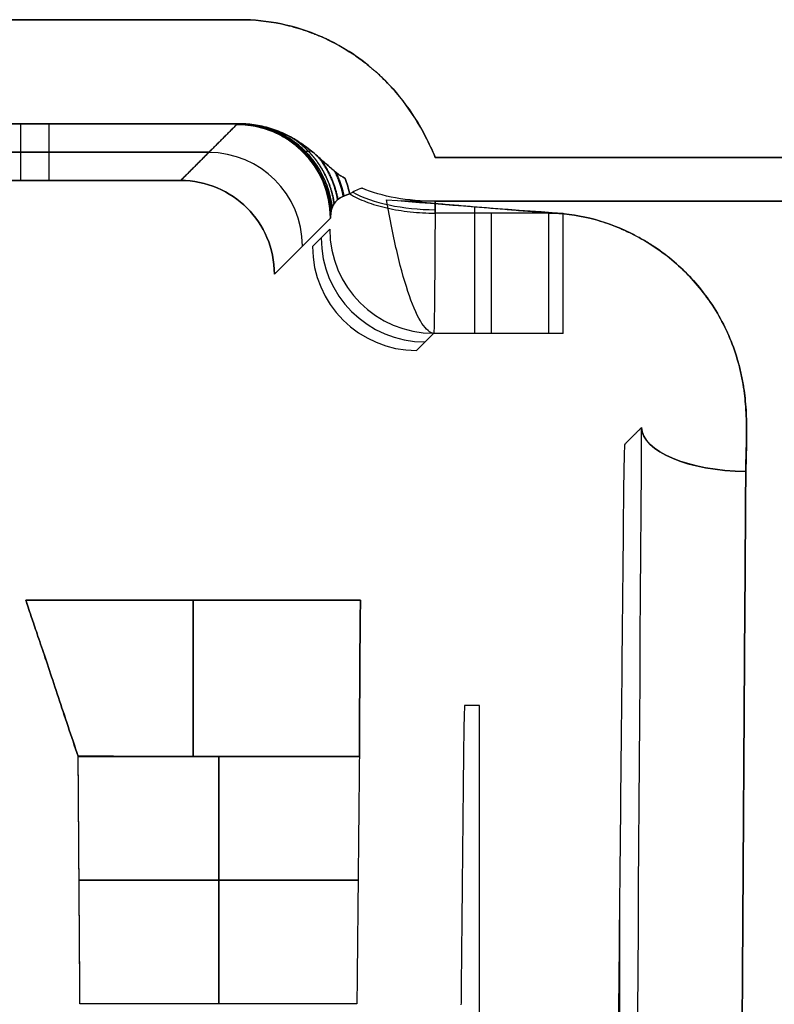
# Model space of a CAD drawing. Units: millimetres. Extents: x -72 to 37, y -166 to 46.
# Drawn here: x -32 to -29, y 2 to 7 of the extents above; entities that cross this region are included whole.
import ezdxf

# ---------------------------------------------------------------- set-up
doc = ezdxf.new("R2010")
doc.units = ezdxf.units.MM
doc.header["$MEASUREMENT"] = 0
doc.layers.add('Default', color=7, linetype='Continuous', true_color=0x000000)

msp = doc.modelspace()

# ---------------------------------------------------------------- linework, layer by layer
at = {"layer": 'Default'}
for p, q in [((-32.2188, 6.2724, -449.507), (-32.2188, 6, -430)), ((-32.0826, 6.2724, 449.507), (-32.0826, 6, 430)), ((-31.45, 6, 430), (-31.1811, 6.2688, 449.2518)), ((-31.3138, 6.1362, -439.7535), (-33.1362, 6.1362, -439.7535)), ((-32.9999, 6.1362, 439.7535), (-31.3138, 6.1362, 439.7535)), ((-30.2277, 5.8995, 449.9531), (-30.228, 5.8428, 449.9266)), ((-31, 5.55, -430), (-30.7312, 5.8189, -449.2518)), ((-31, 5.55, -430), (-30.7312, 5.8189, -449.2518)), ((-30.7312, 5.8189, 449.2518), (-31, 5.55, 430)), ((-31, 5.55, 430), (-30.7312, 5.8189, 449.2518)), ((-30.8169, 5.6831, -443.115), (-30.7342, 5.7657, -449.0344)), ((-30.7342, 5.7657, 449.0344), (-30.8169, 5.6831, 443.115)), ((-30.2343, 5.2658, -449.0344), (-30.3169, 5.1831, -443.115)), ((-30.3169, 5.1831, 443.115), (-30.2343, 5.2658, 449.0344)), ((-30.2343, 5.2658, 449.0344), (-29.6842, 5.2658, 449.0344)), ((-29.6124, 5.2657, -449.0205), (-30.2343, 5.2657, -449.0205)), ((-32.1939, 3.9837, -448.2298), (-30.5858, 3.9837, -448.2298)), ((-32.1939, 3.9837, -448.23), (-30.5858, 3.9837, -448.23)), ((-30.5858, 3.9837, 448.2298), (-32.1939, 3.9837, 448.2298)), ((-30.5858, 3.9837, 448.23), (-32.1939, 3.9837, 448.23)), ((-31.267, 3.2338, -448.98), (-31.267, 2.0453, -448.9802)), ((-31.267, 2.0453, 448.9802), (-31.267, 3.2338, 448.98)), ((-30.5978, 2.6396, -448.9801), (-31.938, 2.6396, -448.9801)), ((-31.938, 2.6395, 448.9801), (-30.5978, 2.6395, 448.9801)), ((-29.3428, 2.4743, -441.255), (-29.3428, -8.3429, -441.255)), ((-29.3428, 2.4743, 441.255), (-29.3428, -8.3429, 441.255))]:
    msp.add_line(p, q, dxfattribs=at)
at = {"layer": 'Default', "extrusion": (-0.013961, -0.01396, 0.999805)}
msp.add_arc((-37.4507, -0.4469, -448.8164), 0.45, 0, 89.9889, dxfattribs=at)
at = {"layer": 'Default', "extrusion": (0.013961, 0.013961, 0.999805)}
for centre, radius, start, end in [((-37.4507, -0.4471, 448.8165), 0.45, 0, 89.9888), ((-37.4507, -0.447, 439.1887), 0.45, 360, 89.9888), ((-36.5007, -0.4971, 445.6394), 0.5, 180, 269.9888), ((-36.5007, -0.4971, 448.5983), 0.5, 180, 269.9888), ((-36.5007, -0.4971, 442.6777), 0.5, 180, 269.9888)]:
    msp.add_arc(centre, radius, start, end, dxfattribs=at)
at = {"layer": 'Default', "extrusion": (-0.013961, -0.013961, 0.999805)}
for centre, radius, start, end in [((-37.4507, -0.447, -439.1887), 0.45, 360, 89.9888), ((-36.5007, -0.4971, -445.6394), 0.5, 180, 269.9888), ((-36.5007, -0.4971, -448.5983), 0.5, 180, 269.9888), ((-36.5007, -0.4971, -442.6777), 0.5, 180, 269.9888)]:
    msp.add_arc(centre, radius, start, end, dxfattribs=at)
at = {"layer": 'Default', "extrusion": (0.030005, 0.915839, 0.400422)}
msp.add_arc((30.4116, 409.8414, 184.6623), 0.4997, 45.7139, 46.1392, dxfattribs=at)
at = {"layer": 'Default', "extrusion": (0.005905, 0.906167, 0.422878)}
msp.add_arc((30.2668, 404.83, 195.3985), 0.5, 37.8336, 90.1579, dxfattribs=at)
at = {"layer": 'Default', "extrusion": (1, 0, 0)}
for centre, radius, start, end in [((6.2657, -449.0205, -30.0371), 1, 180, 246.952), ((6.2657, 449.0205, -29.9592), 1, 115.0169, 179.2), ((6.2657, -449.0205, -29.6124), 1, 180, 244.9831), ((3.2337, -448.23, -31.3898), 0.75, 270.0124, 0.0094), ((3.2337, 448.23, -31.3898), 0.75, 359.9906, 89.9883)]:
    msp.add_arc(centre, radius, start, end, dxfattribs=at)
at = {"layer": 'Default', "extrusion": (1, -6.97983e-10, -5.73727e-10)}
msp.add_arc((6.2657, 449.0205, -29.6842), 1, 115.0169, 179.2, dxfattribs=at)
at = {"layer": 'Default', "extrusion": (0.005903, 0.906168, -0.422876)}
msp.add_arc((28.7669, -404.8262, 194.0197), 0.5, 269.8422, 359.1186, dxfattribs=at)
at = {"layer": 'Default', "extrusion": (0.005903, 0.906168, 0.422876)}
msp.add_arc((28.7669, 404.8263, 194.0196), 0.5, 0.8814, 90.1578, dxfattribs=at)
at = {"layer": 'Default'}
for points, degree in [([(-31.1651, 6.7723, -450), (-32.2188, 6.7723, -450), (-33.2724, 6.7723, -450)], 2), ([(-33, 6.7723, 450), (-32.0826, 6.7723, 450), (-31.1651, 6.7723, 450)], 2), ([(-33.2724, 6.2724, -449.507), (-32.2188, 6.2724, -449.507), (-31.1651, 6.2724, -449.507)], 2), ([(-31.1651, 6.2724, 449.507), (-32.0825, 6.2724, 449.507), (-32.9999, 6.2724, 449.507)], 2), ([(-31.1811, 6.2688, -449.2518), (-31.3155, 6.1344, -439.6259), (-31.45, 6, -430)], 2), ([(-31.1651, 6.2724, -449.507), (-31.1744, 6.2714, -449.4372), (-31.1797, 6.2702, -449.3521), (-31.1811, 6.2688, -449.2518)], 3), ([(-31.1811, 6.2688, 449.2518), (-31.1797, 6.2702, 449.3521), (-31.1744, 6.2714, 449.4372), (-31.1651, 6.2724, 449.507)], 3), ([(-30.2277, 6.1109, -450), (-30.2424, 6.1463, -450), (-30.2577, 6.1792, -450), (-30.2735, 6.2098, -450)], 3), ([(-30.2735, 6.2097, 450), (-30.2577, 6.1792, 450), (-30.2424, 6.1462, 450), (-30.2277, 6.1109, 450)], 3), ([(30.2277, 6.1109, -450), (0, 6.1109, -450), (-30.2277, 6.1109, -450)], 2), ([(-30.2277, 6.1109, 450), (0, 6.1109, 450), (30.2277, 6.1109, 450)], 2), ([(-30.6383, 5.9356, -449.7336), (-30.6435, 5.9603, -449.7365), (-30.6507, 5.985, -449.7407), (-30.6598, 6.0092, -449.7461)], 3), ([(-30.6598, 6.0092, 449.7461), (-30.6507, 5.985, 449.7407), (-30.6435, 5.9603, 449.7365), (-30.6383, 5.9356, 449.7336)], 3), ([(-31.45, 6, -430), (-32.225, 6, -430), (-33, 6, -430)], 2), ([(-33, 6, 430), (-32.225, 6, 430), (-31.45, 6, 430)], 2), ([(-30.5816, 5.9635, 449.8209), (-30.6026, 5.9548, 449.7938), (-30.6215, 5.9454, 449.7645), (-30.6383, 5.9356, 449.7336)], 3), ([(-30.4619, 5.9075, -449.9541), (-30.1789, 5.8841, -449.9451), (-29.8957, 5.8627, -449.9359), (-29.6124, 5.8428, -449.9266)], 3), ([(-29.6842, 5.8428, -449.9266), (-30.0371, 5.8726, -449.9405), (-30.3901, 5.9023, -449.9544)], 2), ([(-30.3901, 5.9023, -449.9544), (-0.0812, 5.9009, -449.9538), (30.2277, 5.8995, -449.9531)], 2), ([(-30.228, 5.8428, 449.9266), (-30.2278, 5.8711, 449.9399), (-30.2277, 5.8995, 449.9531)], 2), ([(30.3901, 5.9023, 449.9544), (0.0812, 5.9009, 449.9538), (-30.2277, 5.8995, 449.9531)], 2), ([(-29.6842, 5.8428, 449.9266), (-29.9561, 5.8428, 449.9266), (-30.228, 5.8428, 449.9266)], 2), ([(-29.3198, -8.0376, -442.9043), (-29.2919, -3.7537, -444.9035), (-29.264, 0.5301, -446.9026), (-29.2361, 4.814, -448.9017)], 3), ([(-29.3198, -8.0376, 442.9043), (-29.2919, -3.7537, 444.9035), (-29.264, 0.5301, 446.9026), (-29.2361, 4.814, 448.9017)], 3), ([(-29.2361, 4.814, -448.9017), (-29.2765, 4.7736, -446.0083), (-29.3169, 4.7332, -443.115)], 2), ([(-29.2361, 4.814, 448.9017), (-29.2765, 4.7736, 446.0083), (-29.3169, 4.7332, 443.115)], 2), ([(-28.7361, 4.6025, -449.3478), (-28.778, -1.8232, -446.3492), (-28.8199, -8.249, -443.3505)], 2), ([(-28.8199, -8.249, 443.3505), (-28.778, -1.8232, 446.3492), (-28.7361, 4.6025, 449.3479)], 2), ([(-29.3231, 4.4986, -442.6721), (-29.3863, -1.9755, -438.1402), (-29.4496, -8.4497, -433.6082)], 2), ([(-29.3231, 4.4986, 442.6721), (-29.3863, -1.9755, 438.1402), (-29.4496, -8.4497, 433.6083)], 2), ([(-30.0145, 3.4778, -443.2474), (-30.0502, 3.4783, -445.7422), (-30.0859, 3.4787, -448.2371)], 2), ([(-30.0145, 3.4778, 443.2474), (-30.0502, 3.4783, 445.7422), (-30.0859, 3.4787, 448.2371)], 2), ([(-30.0145, -9.5136, -434.1565), (-30.0145, -3.0179, -438.702), (-30.0145, 3.4778, -443.2474)], 2), ([(-30.0145, -9.5136, 434.1565), (-30.0145, -3.0179, 438.7019), (-30.0145, 3.4778, 443.2474)], 2), ([(-30.5919, 3.2338, -448.98), (-31.042, 3.2338, -448.98), (-31.4921, 3.2338, -448.98), (-31.9422, 3.2339, -448.98)], 3), ([(-31.9338, 2.0453, -448.9802), (-31.938, 2.6396, -448.9801), (-31.9422, 3.2339, -448.98)], 2), ([(-31.9422, 3.2338, 448.98), (-31.4921, 3.2338, 448.98), (-31.042, 3.2338, 448.98), (-30.5919, 3.2338, 448.98)], 3), ([(-31.9338, 2.0453, 448.9802), (-31.9366, 2.4415, 448.9801), (-31.9394, 2.8376, 448.98), (-31.9422, 3.2338, 448.98)], 3), ([(-30.5919, 3.2338, -448.98), (-30.5978, 2.6395, -448.9801), (-30.6038, 2.0453, -448.9802)], 2), ([(-30.5919, 3.2338, 448.98), (-30.5978, 2.6395, 448.9801), (-30.6038, 2.0453, 448.9802)], 2), ([(-30.0919, 3.2287, -448.4871), (-30.0979, 2.6344, -448.4872), (-30.1038, 2.0402, -448.4873)], 2), ([(-30.0919, 3.2287, 448.4871), (-30.0979, 2.6344, 448.4872), (-30.1038, 2.0402, 448.4873)], 2), ([(-30.6038, 2.0453, -448.9802), (-31.2688, 2.0453, -448.9802), (-31.9338, 2.0453, -448.9802)], 2), ([(-30.6038, 2.0453, 448.9802), (-31.2688, 2.0453, 448.9802), (-31.9338, 2.0453, 448.9802)], 2)]:
    msp.add_open_spline(points, degree=degree, dxfattribs=at)
for points, knots in [([(-30.2735, 6.2098, -450), (-30.3062, 6.2726, -450), (-30.3613, 6.3595, -450), (-30.4364, 6.4478, -450), (-30.4766, 6.4887, -450), (-30.4974, 6.5083, -450), (-30.5079, 6.5179, -450), (-30.5125, 6.522, -450), (-30.5155, 6.5247, -450), (-30.5162, 6.5253, -450), (-30.5575, 6.5615, -450), (-30.619, 6.6076, -450), (-30.6963, 6.6525, -450), (-30.7364, 6.6728, -450), (-30.7538, 6.681, -450), (-30.7655, 6.6863, -450), (-30.7696, 6.6882, -450), (-30.9012, 6.7454, -450), (-31.0304, 6.7723, -450), (-31.1651, 6.7723, -450)], [0, 0, 0, 0, 0.25, 0.375, 0.4375, 0.46875, 0.484375, 0.492187, 0.492187, 0.5, 0.5, 0.625, 0.6875, 0.71875, 0.734375, 0.734375, 0.75, 0.75, 1, 1, 1, 1]), ([(-31.1651, 6.7723, 450), (-31.0976, 6.7723, 450), (-30.9983, 6.7621, 450), (-30.8859, 6.7324, 450), (-30.8305, 6.7131, 450), (-30.8069, 6.7039, 450), (-30.7912, 6.6975, 450), (-30.7815, 6.6934, 450), (-30.7285, 6.6702, 450), (-30.6607, 6.6342, 450), (-30.5868, 6.5829, 450), (-30.5512, 6.555, 450), (-30.5338, 6.5405, 450), (-30.5263, 6.5341, 450), (-30.5214, 6.5298, 450), (-30.518, 6.5269, 450), (-30.4194, 6.4401, 450), (-30.3385, 6.3348, 450), (-30.2735, 6.2097, 450)], [0, 0, 0, 0, 0.125, 0.1875, 0.21875, 0.234375, 0.234375, 0.25, 0.25, 0.375, 0.4375, 0.46875, 0.484375, 0.492188, 0.492188, 0.5, 0.5, 1, 1, 1, 1]), ([(-30.6598, 6.0092, -449.7461), (-30.6738, 6.0168, -449.7302), (-30.6878, 6.0262, -449.7144), (-30.7168, 6.0488, -449.6833), (-30.7318, 6.062, -449.6681), (-30.7643, 6.0912, -449.6394), (-30.7815, 6.107, -449.6261), (-30.8192, 6.1393, -449.6018), (-30.8396, 6.1558, -449.5909), (-30.8839, 6.187, -449.5715), (-30.9077, 6.2018, -449.5629), (-30.9573, 6.2274, -449.5476), (-30.9829, 6.2383, -449.541), (-31.035, 6.2556, -449.5291), (-31.0616, 6.2621, -449.5239), (-31.1142, 6.2705, -449.5146), (-31.1402, 6.2724, -449.5105), (-31.1651, 6.2724, -449.507)], [-1, -1, -1, -1, -0.87487, -0.87487, -0.749774, -0.749774, -0.623739, -0.623739, -0.498408, -0.498408, -0.374684, -0.374684, -0.249946, -0.249946, -0.125128, -0.125128, 0, 0, 0, 0]), ([(-31.1651, 6.2724, 449.507), (-31.1399, 6.2724, 449.5106), (-31.1136, 6.2705, 449.5147), (-31.0605, 6.2619, 449.5241), (-31.0337, 6.2553, 449.5294), (-30.9811, 6.2376, 449.5415), (-30.9552, 6.2265, 449.5482), (-30.9055, 6.2005, 449.5636), (-30.8818, 6.1857, 449.5723), (-30.8376, 6.1542, 449.5919), (-30.8172, 6.1377, 449.603), (-30.7798, 6.1056, 449.6277), (-30.7627, 6.0901, 449.6412), (-30.7308, 6.0615, 449.6695), (-30.716, 6.0485, 449.6844), (-30.6874, 6.0261, 449.7149), (-30.6736, 6.0167, 449.7305), (-30.6598, 6.0092, 449.7461)], [-1, -1, -1, -1, -0.875624, -0.875624, -0.751628, -0.751628, -0.627352, -0.627352, -0.503511, -0.503511, -0.378817, -0.378817, -0.252394, -0.252394, -0.125741, -0.125741, 0, 0, 0, 0]), ([(-30.863, 6.137, -449.2492), (-30.8628, 6.1372, -449.2638), (-30.862, 6.1378, -449.3053), (-30.8593, 6.1388, -449.3744), (-30.852, 6.1399, -449.4577), (-30.8397, 6.141, -449.5337), (-30.8282, 6.1416, -449.5813), (-30.8228, 6.1419, -449.6005)], [0.2400744, 0.2400744, 0.2400744, 0.2400744, 0.2794486, 0.3533767, 0.4351399, 0.5261051, 0.5897847, 0.5897847, 0.5897847, 0.5897847]), ([(-30.863, 6.137, 449.2492), (-30.8628, 6.1372, 449.2668), (-30.8619, 6.1379, 449.3102), (-30.8589, 6.1388, 449.38), (-30.8516, 6.1399, 449.4602), (-30.8396, 6.141, 449.5344), (-30.8283, 6.1416, 449.5811), (-30.8228, 6.1419, 449.6005)], [0.2323796, 0.2323796, 0.2323796, 0.2323796, 0.2813654, 0.3554145, 0.4369993, 0.5272732, 0.5940448, 0.5940448, 0.5940448, 0.5940448]), ([(-31.45, 6, -430), (-31.3257, 6, -430), (-31.2128, 5.9492, -430), (-31.0508, 5.7872, -430), (-31, 5.6743, -430), (-31, 5.55, -430)], [5.497885, 5.497885, 5.497885, 5.497885, 6.283053, 6.283053, 7.068486, 7.068486, 7.068486, 7.068486]), ([(-31, 5.55, 430), (-31, 5.6743, 430), (-31.0508, 5.7872, 430), (-31.2128, 5.9492, 430), (-31.3257, 6, 430), (-31.45, 6, 430)], [5.497885, 5.497885, 5.497885, 5.497885, 6.283053, 6.283053, 7.068486, 7.068486, 7.068486, 7.068486]), ([(-30.2277, 5.8995, 449.9531), (-30.2926, 5.8998, 449.9533), (-30.3575, 5.9056, 449.9418), (-30.4776, 5.9271, 449.8974), (-30.5328, 5.9428, 449.8645), (-30.579, 5.9623, 449.8233)], [-0.3895359, -0.3895359, -0.3895359, -0.3895359, -0.194768, -0.194768, 0, 0, 0, 0]), ([(-30.7312, 5.8189, -449.2518), (-30.7308, 5.8245, -449.2777), (-30.7303, 5.8308, -449.3024), (-30.7289, 5.8431, -449.3502), (-30.7279, 5.8494, -449.3732), (-30.7238, 5.8678, -449.4398), (-30.7196, 5.8794, -449.481), (-30.7059, 5.8996, -449.56), (-30.6965, 5.9084, -449.5976), (-30.6717, 5.9237, -449.669), (-30.6563, 5.9302, -449.7027), (-30.6383, 5.9356, -449.7336)], [-1, -1, -1, -1, -0.874034, -0.874034, -0.748061, -0.748061, -0.496494, -0.496494, -0.248796, -0.248796, 0, 0, 0, 0]), ([(-30.6383, 5.9356, 449.7336), (-30.6566, 5.9301, 449.7022), (-30.6718, 5.9237, 449.6688), (-30.6964, 5.9086, 449.5979), (-30.7058, 5.8998, 449.5606), (-30.7195, 5.8795, 449.4816), (-30.7238, 5.8678, 449.4401), (-30.7279, 5.8494, 449.3733), (-30.7289, 5.8431, 449.3503), (-30.7303, 5.8308, 449.3025), (-30.7308, 5.8245, 449.2777), (-30.7312, 5.8189, 449.2518)], [-1, -1, -1, -1, -0.749748, -0.749748, -0.499305, -0.499305, -0.249539, -0.249539, -0.124764, -0.124764, 0, 0, 0, 0]), ([(-30.6383, 5.9356, 449.7336), (-30.6154, 5.9215, 449.7633), (-30.5885, 5.9087, 449.7906), (-30.5283, 5.8859, 449.8384), (-30.495, 5.8761, 449.8591), (-30.4239, 5.86, 449.8925), (-30.3861, 5.8538, 449.9053), (-30.3082, 5.8453, 449.9225), (-30.2681, 5.843, 449.9267), (-30.228, 5.8428, 449.9266)], [0, 0, 0, 0, 0.25, 0.25, 0.5, 0.5, 0.75, 0.75, 1, 1, 1, 1]), ([(-30.2343, 5.2657, -449.0205), (-30.252, 5.2671, -449.1208), (-30.2713, 5.2834, -449.2208), (-30.3111, 5.3441, -449.4118), (-30.3315, 5.3886, -449.5028), (-30.3713, 5.502, -449.6679), (-30.3907, 5.5709, -449.742), (-30.4276, 5.7272, -449.8668), (-30.4452, 5.8146, -449.9175), (-30.4619, 5.9075, -449.9541)], [-1, -1, -1, -1, -0.750007, -0.750007, -0.500007, -0.500007, -0.250004, -0.250004, 0, 0, 0, 0]), ([(-30.228, 5.8428, 449.9266), (-30.2286, 5.7582, 449.8872), (-30.2291, 5.6792, 449.8358), (-30.2301, 5.5384, 449.7131), (-30.2306, 5.4767, 449.6419), (-30.2317, 5.3753, 449.4851), (-30.2322, 5.3357, 449.3996), (-30.2332, 5.2815, 449.2209), (-30.2337, 5.2671, 449.1278), (-30.2343, 5.2658, 449.0344)], [0, 0, 0, 0, 0.25, 0.25, 0.5, 0.5, 0.75, 0.75, 1, 1, 1, 1]), ([(-28.7361, 4.6025, -449.3478), (-28.7361, 4.6115, -449.352), (-28.7358, 4.6283, -449.3599), (-28.7352, 4.6503, -449.3701), (-28.7348, 4.666, -449.3775), (-28.7345, 4.6732, -449.3808), (-28.7336, 4.7041, -449.3953), (-28.7328, 4.7313, -449.4079), (-28.7322, 4.7564, -449.4197), (-28.7321, 4.7674, -449.4248), (-28.732, 4.7717, -449.4268), (-28.732, 4.7745, -449.4281), (-28.732, 4.7746, -449.4281), (-28.7315, 4.8195, -449.4491), (-28.733, 4.8798, -449.4772), (-28.7385, 4.9448, -449.5076), (-28.7416, 4.9715, -449.52), (-28.7439, 4.9891, -449.5282), (-28.7448, 4.9959, -449.5314), (-28.7593, 5.0891, -449.5749), (-28.792, 5.2067, -449.6298), (-28.8449, 5.3144, -449.68), (-28.8847, 5.3839, -449.7125), (-28.9075, 5.4186, -449.7287), (-28.9784, 5.5133, -449.7729), (-29.0584, 5.5977, -449.8123), (-29.1678, 5.678, -449.8497), (-29.2181, 5.7086, -449.864), (-29.2525, 5.7281, -449.8731), (-29.2717, 5.7382, -449.8778), (-29.4178, 5.8107, -449.9116), (-29.5499, 5.8429, -449.9267), (-29.6842, 5.8428, -449.9266)], [0, 0, 0, 0, 0.03125, 0.046875, 0.046875, 0.0625, 0.0625, 0.09375, 0.109375, 0.117187, 0.121094, 0.121094, 0.125, 0.125, 0.1875, 0.21875, 0.234375, 0.234375, 0.25, 0.25, 0.375, 0.4375, 0.4375, 0.5, 0.5, 0.625, 0.6875, 0.71875, 0.71875, 0.75, 0.75, 1, 1, 1, 1]), ([(-29.6842, 5.8428, 449.9266), (-29.6172, 5.8428, 449.9267), (-29.5174, 5.8308, 449.921), (-29.4022, 5.7955, 449.9046), (-29.353, 5.7759, 449.8954), (-29.3203, 5.7618, 449.8888), (-29.3056, 5.755, 449.8857), (-29.2163, 5.7108, 449.865), (-29.1508, 5.6684, 449.8453), (-29.0319, 5.5697, 449.7992), (-28.9795, 5.5147, 449.7735), (-28.8823, 5.3849, 449.713), (-28.8228, 5.2807, 449.6643), (-28.7767, 5.1471, 449.602), (-28.7596, 5.0772, 449.5694), (-28.7535, 5.0467, 449.5551), (-28.7497, 5.0261, 449.5455), (-28.7476, 5.0138, 449.5398), (-28.7411, 4.9717, 449.5201), (-28.7354, 4.9178, 449.495), (-28.7324, 4.8493, 449.463), (-28.7319, 4.8136, 449.4463), (-28.7318, 4.798, 449.4391), (-28.7318, 4.7875, 449.4342), (-28.7319, 4.7806, 449.4309), (-28.7325, 4.7188, 449.4021), (-28.7339, 4.6607, 449.375), (-28.7361, 4.6025, 449.3479)], [0, 0, 0, 0, 0.125, 0.1875, 0.21875, 0.21875, 0.25, 0.25, 0.375, 0.375, 0.5, 0.5, 0.625, 0.6875, 0.71875, 0.734375, 0.734375, 0.75, 0.75, 0.8125, 0.84375, 0.859375, 0.867188, 0.867188, 0.875, 0.875, 1, 1, 1, 1]), ([(-29.3169, 4.7332, -443.115), (-29.3181, 4.732, -443.0275), (-29.3193, 4.71, -442.9431), (-29.3214, 4.6278, -442.7871), (-29.3223, 4.5711, -442.7228), (-29.3231, 4.4986, -442.6721)], [-1, -1, -1, -1, -0.5, -0.5, 0, 0, 0, 0]), ([(-29.3169, 4.7332, 443.115), (-29.3181, 4.732, 443.0275), (-29.3193, 4.71, 442.9431), (-29.3214, 4.6278, 442.7871), (-29.3223, 4.5711, 442.7228), (-29.3231, 4.4986, 442.6721)], [0, 0, 0, 0, 0.5, 0.5, 1, 1, 1, 1]), ([(-31.9422, 3.2339, -448.98), (-31.9756, 3.3304, -448.9799), (-32.0077, 3.4271, -448.9611), (-32.0671, 3.6071, -448.8876), (-32.0949, 3.6902, -448.8331), (-32.1304, 3.795, -448.7298), (-32.1412, 3.8267, -448.6918), (-32.1598, 3.8821, -448.61), (-32.1677, 3.9058, -448.5663), (-32.187, 3.9634, -448.4293), (-32.1939, 3.9837, -448.3301), (-32.1939, 3.9837, -448.2298)], [0, 0, 0, 0, 0.249623, 0.249623, 0.499255, 0.499255, 0.624087, 0.624087, 0.749324, 0.749324, 1, 1, 1, 1]), ([(-32.1939, 3.9837, 448.2298), (-32.1939, 3.9837, 448.2797), (-32.1922, 3.9787, 448.3296), (-32.1855, 3.959, 448.4272), (-32.1806, 3.9443, 448.4749), (-32.1677, 3.9058, 448.5664), (-32.1598, 3.8821, 448.6101), (-32.1412, 3.8266, 448.6919), (-32.1304, 3.795, 448.7298), (-32.1067, 3.7251, 448.7986), (-32.0937, 3.6869, 448.8295), (-32.0664, 3.6054, 448.8832), (-32.0521, 3.5621, 448.906), (-32.0075, 3.4271, 448.9611), (-31.9754, 3.3304, 448.9799), (-31.9422, 3.2338, 448.98)], [0, 0, 0, 0, 0.124882, 0.124882, 0.249804, 0.249804, 0.374727, 0.374727, 0.499773, 0.499773, 0.624891, 0.624891, 0.749942, 0.749942, 1, 1, 1, 1]), ([(-30.5858, 3.9837, -448.2298), (-30.5863, 3.9837, -448.328), (-30.5868, 3.9642, -448.4262), (-30.5878, 3.8891, -448.6076), (-30.5883, 3.8335, -448.6908), (-30.5893, 3.6947, -448.8296), (-30.5898, 3.6115, -448.8852), (-30.5908, 3.4301, -448.9604), (-30.5914, 3.332, -448.98), (-30.5919, 3.2338, -448.98)], [-1, -1, -1, -1, -0.75, -0.75, -0.5, -0.5, -0.25, -0.25, 0, 0, 0, 0]), ([(-30.5919, 3.2338, 448.98), (-30.5914, 3.332, 448.98), (-30.5908, 3.4301, 448.9604), (-30.5898, 3.6115, 448.8852), (-30.5893, 3.6947, 448.8296), (-30.5883, 3.8335, 448.6908), (-30.5878, 3.8891, 448.6076), (-30.5868, 3.9642, 448.4262), (-30.5863, 3.9837, 448.328), (-30.5858, 3.9837, 448.2298)], [-1, -1, -1, -1, -0.75, -0.75, -0.5, -0.5, -0.25, -0.25, 0, 0, 0, 0]), ([(-30.0859, 3.4787, -448.2371), (-30.0864, 3.4787, -448.2715), (-30.0871, 3.4695, -448.3194), (-30.088, 3.4465, -448.3619), (-30.0885, 3.4281, -448.3889), (-30.0889, 3.4165, -448.4028), (-30.0897, 3.3825, -448.437), (-30.0902, 3.354, -448.4556), (-30.0912, 3.2938, -448.4808), (-30.0916, 3.2621, -448.4871), (-30.0919, 3.2287, -448.4871)], [-1, -1, -1, -1, -0.75, -0.625, -0.625, -0.5, -0.5, -0.25, -0.25, 0, 0, 0, 0]), ([(-30.0859, 3.4787, 448.2371), (-30.0864, 3.4787, 448.2715), (-30.0871, 3.4695, 448.3194), (-30.088, 3.4465, 448.3619), (-30.0885, 3.4281, 448.3889), (-30.0889, 3.4165, 448.4028), (-30.0897, 3.3825, 448.437), (-30.0902, 3.354, 448.4556), (-30.0912, 3.2938, 448.4808), (-30.0916, 3.2621, 448.4871), (-30.0919, 3.2287, 448.4871)], [0, 0, 0, 0, 0.25, 0.375, 0.375, 0.5, 0.5, 0.75, 0.75, 1, 1, 1, 1]), ([(-32.684, 2.0709, -448.2377), (-32.6835, 2.062, -448.2807), (-32.6791, 2.0528, -448.3253), (-32.6611, 2.0341, -448.4155), (-32.6475, 2.0246, -448.4611), (-32.6104, 2.0061, -448.5506), (-32.587, 1.9971, -448.5945), (-32.5308, 1.9803, -448.6776), (-32.498, 1.9726, -448.7167), (-32.425, 1.9583, -448.7876), (-32.3848, 1.9519, -448.8194), (-32.2995, 1.9411, -448.8736), (-32.2544, 1.9366, -448.8962), (-32.1627, 1.9297, -448.9317), (-32.116, 1.9273, -448.9446), (-32.0237, 1.9244, -448.9613), (-31.9781, 1.9238, -448.9652), (-31.9342, 1.924, -448.9653)], [0, 0, 0, 0, 0.124991, 0.124991, 0.249983, 0.249983, 0.374974, 0.374974, 0.499966, 0.499966, 0.624969, 0.624969, 0.749979, 0.749979, 0.87499, 0.87499, 1, 1, 1, 1]), ([(-31.9342, 1.924, 448.9653), (-31.9781, 1.9238, 448.9652), (-32.0237, 1.9244, 448.9613), (-32.1159, 1.9273, 448.9446), (-32.1626, 1.9298, 448.9317), (-32.2543, 1.9366, 448.8963), (-32.2993, 1.9411, 448.8737), (-32.3846, 1.9519, 448.8195), (-32.4248, 1.9583, 448.7878), (-32.4978, 1.9725, 448.717), (-32.5306, 1.9805, 448.6779), (-32.5868, 1.9974, 448.5949), (-32.6103, 2.0064, 448.551), (-32.6474, 2.0245, 448.4615), (-32.661, 2.0338, 448.4159), (-32.679, 2.0517, 448.3255), (-32.6834, 2.0605, 448.2809), (-32.684, 2.0688, 448.2377)], [0, 0, 0, 0, 0.125, 0.125, 0.250006, 0.250006, 0.375012, 0.375012, 0.500016, 0.500016, 0.62501, 0.62501, 0.750007, 0.750007, 0.875003, 0.875003, 1, 1, 1, 1])]:
    msp.add_open_spline(points, degree=3, knots=knots, dxfattribs=at)
for points, weights in [([(-31.1802, 6.2695, -449.2988), (-30.9214, 6.2694, -449.2921), (-30.7358, 6.0883, -449.2899), (-30.7305, 5.8286, -449.2934)], [1.17146870913, 0.94611122388, 0.942890461486, 1.16180642195]), ([(-30.7303, 5.8306, 449.3016), (-30.7367, 6.0895, 449.2982), (-30.9221, 6.2695, 449.301), (-31.1799, 6.2696, 449.3085)], [1.15984505919, 0.942918082331, 0.94678607496, 1.17144903708]), ([(-31.1762, 6.2707, -449.3888), (-30.9269, 6.2704, -449.3734), (-30.7434, 6.0994, -449.3644), (-30.7281, 5.8477, -449.367)], [1.1713274374, 0.952490426617, 0.943294256271, 1.14373892636]), ([(-30.7278, 5.8492, 449.3724), (-30.7438, 6.1003, 449.37), (-30.9272, 6.2705, 449.3796), (-31.1758, 6.2708, 449.3958)], [1.14238165111, 0.943336015454, 0.952985626509, 1.17133048427]), ([(-31.1672, 6.2722, -449.4904), (-30.9287, 6.2717, -449.4615), (-30.7483, 6.1113, -449.4419), (-30.723, 5.8685, -449.4422)], [1.17151534481, 0.959377148737, 0.944025780759, 1.12546124088]), ([(-30.7227, 5.8691, 449.4447), (-30.7484, 6.1117, 449.4445), (-30.9287, 6.2718, 449.4645), (-31.1668, 6.2722, 449.494)], [1.12487938717, 0.944057791788, 0.959604368711, 1.17151911795]), ([(-30.713, 5.889, 449.5187), (-30.7326, 6.023, 449.5209), (-30.8063, 6.1384, 449.5346), (-30.9239, 6.21, 449.558)], [1.10876968427, 1.00868008615, 0.977667141048, 1.01573084895]), ([(-30.9222, 6.2091, -449.5585), (-30.8055, 6.1374, -449.5352), (-30.7324, 6.0224, -449.5216), (-30.7129, 5.8892, -449.5194)], [1.0152226618, 0.977962449995, 1.00910305741, 1.10864448404]), ([(-30.6961, 5.9076, 449.5948), (-30.7097, 5.9827, 449.5981), (-30.7409, 6.0531, 449.6071), (-30.7891, 6.1136, 449.6217)], [1.09491357264, 1.04051803391, 1.00950330273, 1.00186937909]), ([(-30.7841, 6.109, -449.625), (-30.7381, 6.0497, -449.6108), (-30.7083, 5.9812, -449.6019), (-30.695, 5.9084, -449.5986)], [1.00248574742, 1.01103783784, 1.04165720976, 1.09434386318]), ([(-30.669, 5.9242, 449.6724), (-30.6775, 5.9658, 449.6759), (-30.6914, 6.0062, 449.6818), (-30.7105, 6.0444, 449.6904)], [1.083450689, 1.05457779001, 1.03319713859, 1.01930873474]), ([(-30.704, 6.0389, -449.6969), (-30.6866, 6.0028, -449.6889), (-30.6738, 5.9648, -449.6832), (-30.6658, 5.9256, -449.6798)], [1.02135619997, 1.03510568294, 1.05549427828, 1.082521986])]:
    msp.add_rational_spline(points, weights, degree=3, dxfattribs=at)

doc.saveas('drawing.dxf')
